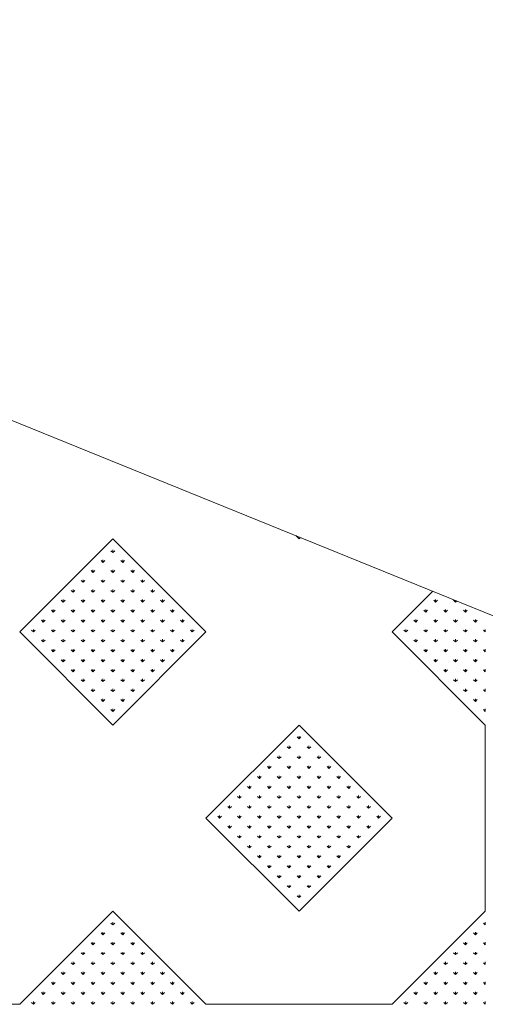
# Model space of a CAD drawing. Units: inches. Extents: x -375 to 10285, y -2258 to 1288.
# Drawn here: x 6289 to 6621, y 586 to 1288 of the extents above; entities that cross this region are included whole.
import ezdxf
from ezdxf.xclip import XClip

# ---------------------------------------------------------------- set-up
doc = ezdxf.new("R2010")
doc.units = ezdxf.units.IN
doc.header["$MEASUREMENT"] = 0
doc.header["$XCLIPFRAME"] = 0
doc.layers.add('cao do doi', color=7, linetype='Continuous', lineweight=18)

# ---------------------------------------------------------------- blocks, each defined once
blk = doc.blocks.new('r')
for p, q in [((596.62, 397.75), (662.91, 331.46)), ((662.91, 331.46), (729.2, 397.75)), ((530.33, 331.46), (464.04, 265.17)), ((596.62, 265.17), (530.33, 331.46)), ((795.5, 331.46), (729.2, 265.17)), ((464.04, 265.17), (530.33, 198.87)), ((530.33, 198.87), (596.62, 265.17)), ((729.2, 265.17), (795.5, 198.87)), ((662.91, 198.87), (596.62, 132.58)), ((729.2, 132.58), (662.91, 198.87)), ((795.5, 198.87), (795.5, 66.29)), ((596.62, 132.58), (662.91, 66.29)), ((662.91, 66.29), (729.2, 132.58)), ((530.33, 66.29), (464.04, 0)), ((596.62, 0), (530.33, 66.29)), ((795.5, 66.29), (729.2, 0)), ((464.04, 0), (331.46, 0)), ((729.2, 0), (596.62, 0))]:
    blk.add_line(p, q)
at = {"color": 3}
for p, q in [((530.33, 321.73), (529, 323.06)), ((530.33, 321.73), (530.33, 323.61)), ((530.33, 321.73), (531.66, 323.06)), ((523.26, 314.66), (521.93, 315.99)), ((523.26, 314.66), (523.26, 316.54)), ((523.26, 314.66), (524.58, 315.99)), ((537.4, 314.66), (536.08, 315.99)), ((537.4, 314.66), (537.4, 316.54)), ((537.4, 314.66), (538.73, 315.99)), ((516.19, 307.59), (514.86, 308.92)), ((516.19, 307.59), (516.19, 309.47)), ((516.19, 307.59), (517.51, 308.92)), ((530.33, 307.59), (529, 308.92)), ((530.33, 307.59), (530.33, 309.47)), ((530.33, 307.59), (531.66, 308.92)), ((544.47, 307.59), (543.15, 308.92)), ((544.47, 307.59), (544.47, 309.47)), ((544.47, 307.59), (545.8, 308.92)), ((509.12, 300.52), (507.79, 301.85)), ((509.12, 300.52), (509.12, 302.4)), ((509.12, 300.52), (510.44, 301.85)), ((523.26, 300.52), (521.93, 301.85)), ((523.26, 300.52), (523.26, 302.4)), ((523.26, 300.52), (524.58, 301.85)), ((537.4, 300.52), (536.08, 301.85)), ((537.4, 300.52), (537.4, 302.4)), ((537.4, 300.52), (538.73, 301.85)), ((551.54, 300.52), (550.22, 301.85)), ((551.54, 300.52), (551.54, 302.4)), ((551.54, 300.52), (552.87, 301.85)), ((502.05, 293.45), (500.72, 294.78)), ((502.05, 293.45), (502.05, 295.32)), ((502.05, 293.45), (503.37, 294.78)), ((516.19, 293.45), (514.86, 294.78)), ((516.19, 293.45), (516.19, 295.32)), ((516.19, 293.45), (517.51, 294.78)), ((530.33, 293.45), (529, 294.78)), ((530.33, 293.45), (530.33, 295.32)), ((530.33, 293.45), (531.66, 294.78)), ((544.47, 293.45), (543.15, 294.78)), ((544.47, 293.45), (544.47, 295.32)), ((544.47, 293.45), (545.8, 294.78)), ((558.61, 293.45), (557.29, 294.78)), ((558.61, 293.45), (558.61, 295.32)), ((558.61, 293.45), (559.94, 294.78)), ((494.97, 286.38), (493.65, 287.7)), ((494.97, 286.38), (494.97, 288.25)), ((494.97, 286.38), (496.3, 287.7)), ((509.12, 286.38), (507.79, 287.7)), ((509.12, 286.38), (509.12, 288.25)), ((509.12, 286.38), (510.44, 287.7)), ((523.26, 286.38), (521.93, 287.7)), ((523.26, 286.38), (523.26, 288.25)), ((523.26, 286.38), (524.58, 287.7)), ((537.4, 286.38), (536.08, 287.7)), ((537.4, 286.38), (537.4, 288.25)), ((537.4, 286.38), (538.73, 287.7)), ((551.54, 286.38), (550.22, 287.7)), ((551.54, 286.38), (551.54, 288.25)), ((551.54, 286.38), (552.87, 287.7)), ((565.69, 286.38), (564.36, 287.7)), ((565.69, 286.38), (565.69, 288.25)), ((565.69, 286.38), (567.01, 287.7)), ((760.14, 286.38), (758.81, 287.7)), ((760.14, 286.38), (760.14, 288.25)), ((760.14, 286.38), (761.47, 287.7)), ((774.28, 286.38), (772.96, 287.7)), ((774.28, 286.38), (774.28, 288.25)), ((774.28, 286.38), (775.61, 287.7)), ((487.9, 279.31), (486.58, 280.63)), ((487.9, 279.31), (487.9, 281.18)), ((487.9, 279.31), (489.23, 280.63)), ((502.05, 279.31), (500.72, 280.63)), ((502.05, 279.31), (502.05, 281.18)), ((502.05, 279.31), (503.37, 280.63)), ((516.19, 279.31), (514.86, 280.63)), ((516.19, 279.31), (516.19, 281.18)), ((516.19, 279.31), (517.51, 280.63)), ((530.33, 279.31), (529, 280.63)), ((530.33, 279.31), (530.33, 281.18)), ((530.33, 279.31), (531.66, 280.63)), ((544.47, 279.31), (543.15, 280.63)), ((544.47, 279.31), (544.47, 281.18)), ((544.47, 279.31), (545.8, 280.63)), ((558.61, 279.31), (557.29, 280.63)), ((558.61, 279.31), (558.61, 281.18)), ((558.61, 279.31), (559.94, 280.63)), ((572.76, 279.31), (571.43, 280.63)), ((572.76, 279.31), (572.76, 281.18)), ((572.76, 279.31), (574.08, 280.63)), ((753.07, 279.31), (751.74, 280.63)), ((753.07, 279.31), (753.07, 281.18)), ((753.07, 279.31), (754.39, 280.63)), ((767.21, 279.31), (765.89, 280.63)), ((767.21, 279.31), (767.21, 281.18)), ((767.21, 279.31), (768.54, 280.63)), ((781.35, 279.31), (780.03, 280.63)), ((781.35, 279.31), (781.35, 281.18)), ((781.35, 279.31), (782.68, 280.63)), ((795.5, 279.31), (794.17, 280.63)), ((480.83, 272.24), (479.51, 273.56)), ((480.83, 272.24), (480.83, 274.11)), ((480.83, 272.24), (482.16, 273.56)), ((494.97, 272.24), (493.65, 273.56)), ((494.97, 272.24), (494.97, 274.11)), ((494.97, 272.24), (496.3, 273.56)), ((509.12, 272.24), (507.79, 273.56)), ((509.12, 272.24), (509.12, 274.11)), ((509.12, 272.24), (510.44, 273.56)), ((523.26, 272.24), (521.93, 273.56)), ((523.26, 272.24), (523.26, 274.11)), ((523.26, 272.24), (524.58, 273.56)), ((537.4, 272.24), (536.08, 273.56)), ((537.4, 272.24), (537.4, 274.11)), ((537.4, 272.24), (538.73, 273.56)), ((551.54, 272.24), (550.22, 273.56)), ((551.54, 272.24), (551.54, 274.11)), ((551.54, 272.24), (552.87, 273.56)), ((565.69, 272.24), (564.36, 273.56)), ((565.69, 272.24), (565.69, 274.11)), ((565.69, 272.24), (567.01, 273.56)), ((579.83, 272.24), (578.5, 273.56)), ((579.83, 272.24), (579.83, 274.11)), ((579.83, 272.24), (581.15, 273.56)), ((746, 272.24), (744.67, 273.56)), ((746, 272.24), (746, 274.11)), ((746, 272.24), (747.32, 273.56)), ((760.14, 272.24), (758.81, 273.56)), ((760.14, 272.24), (760.14, 274.11)), ((760.14, 272.24), (761.47, 273.56)), ((774.28, 272.24), (772.96, 273.56)), ((774.28, 272.24), (774.28, 274.11)), ((774.28, 272.24), (775.61, 273.56)), ((788.42, 272.24), (787.1, 273.56)), ((788.42, 272.24), (788.42, 274.11)), ((788.42, 272.24), (789.75, 273.56)), ((473.76, 265.17), (472.44, 266.49)), ((473.76, 265.17), (473.76, 267.04)), ((473.76, 265.17), (475.09, 266.49)), ((487.9, 265.17), (486.58, 266.49)), ((487.9, 265.17), (487.9, 267.04)), ((487.9, 265.17), (489.23, 266.49)), ((502.05, 265.17), (500.72, 266.49)), ((502.05, 265.17), (502.05, 267.04)), ((502.05, 265.17), (503.37, 266.49)), ((516.19, 265.17), (514.86, 266.49)), ((516.19, 265.17), (516.19, 267.04)), ((516.19, 265.17), (517.51, 266.49)), ((530.33, 265.17), (529, 266.49)), ((530.33, 265.17), (530.33, 267.04)), ((530.33, 265.17), (531.66, 266.49)), ((544.47, 265.17), (543.15, 266.49)), ((544.47, 265.17), (544.47, 267.04)), ((544.47, 265.17), (545.8, 266.49)), ((558.61, 265.17), (557.29, 266.49)), ((558.61, 265.17), (558.61, 267.04)), ((558.61, 265.17), (559.94, 266.49)), ((572.76, 265.17), (571.43, 266.49)), ((572.76, 265.17), (572.76, 267.04)), ((572.76, 265.17), (574.08, 266.49)), ((586.9, 265.17), (585.57, 266.49)), ((586.9, 265.17), (586.9, 267.04)), ((586.9, 265.17), (588.22, 266.49)), ((738.93, 265.17), (737.6, 266.49)), ((738.93, 265.17), (738.93, 267.04)), ((738.93, 265.17), (740.25, 266.49)), ((753.07, 265.17), (751.74, 266.49)), ((753.07, 265.17), (753.07, 267.04)), ((753.07, 265.17), (754.39, 266.49)), ((767.21, 265.17), (765.89, 266.49)), ((767.21, 265.17), (767.21, 267.04)), ((767.21, 265.17), (768.54, 266.49)), ((781.35, 265.17), (780.03, 266.49)), ((781.35, 265.17), (781.35, 267.04)), ((781.35, 265.17), (782.68, 266.49)), ((795.5, 265.17), (794.17, 266.49)), ((795.5, 265.17), (795.5, 267.04)), ((480.83, 258.09), (480.83, 259.97)), ((494.97, 258.09), (494.97, 259.97)), ((509.12, 258.09), (509.12, 259.97)), ((523.26, 258.09), (523.26, 259.97)), ((537.4, 258.09), (537.4, 259.97)), ((551.54, 258.09), (551.54, 259.97)), ((565.69, 258.09), (565.69, 259.97)), ((579.83, 258.09), (579.83, 259.97)), ((746, 258.09), (746, 259.97)), ((760.14, 258.09), (760.14, 259.97)), ((774.28, 258.09), (774.28, 259.97)), ((788.42, 258.09), (788.42, 259.97)), ((480.83, 258.09), (479.51, 259.42)), ((480.83, 258.09), (482.16, 259.42)), ((487.9, 251.02), (487.9, 252.9)), ((494.97, 258.09), (493.65, 259.42)), ((494.97, 258.09), (496.3, 259.42)), ((502.05, 251.02), (502.05, 252.9)), ((509.12, 258.09), (507.79, 259.42)), ((509.12, 258.09), (510.44, 259.42)), ((516.19, 251.02), (516.19, 252.9)), ((523.26, 258.09), (521.93, 259.42)), ((523.26, 258.09), (524.58, 259.42)), ((530.33, 251.02), (530.33, 252.9)), ((537.4, 258.09), (536.08, 259.42)), ((537.4, 258.09), (538.73, 259.42)), ((544.47, 251.02), (544.47, 252.9)), ((551.54, 258.09), (550.22, 259.42)), ((551.54, 258.09), (552.87, 259.42)), ((558.61, 251.02), (558.61, 252.9)), ((565.69, 258.09), (564.36, 259.42)), ((565.69, 258.09), (567.01, 259.42)), ((572.76, 251.02), (572.76, 252.9)), ((579.83, 258.09), (578.5, 259.42)), ((579.83, 258.09), (581.15, 259.42)), ((746, 258.09), (744.67, 259.42)), ((746, 258.09), (747.32, 259.42)), ((753.07, 251.02), (753.07, 252.9)), ((760.14, 258.09), (758.81, 259.42)), ((760.14, 258.09), (761.47, 259.42)), ((767.21, 251.02), (767.21, 252.9)), ((774.28, 258.09), (772.96, 259.42)), ((774.28, 258.09), (775.61, 259.42)), ((781.35, 251.02), (781.35, 252.9)), ((788.42, 258.09), (787.1, 259.42)), ((788.42, 258.09), (789.75, 259.42)), ((795.5, 251.02), (795.5, 252.9)), ((487.9, 251.02), (486.58, 252.35)), ((487.9, 251.02), (489.23, 252.35)), ((494.97, 243.95), (494.97, 245.83)), ((502.05, 251.02), (500.72, 252.35)), ((502.05, 251.02), (503.37, 252.35)), ((509.12, 243.95), (509.12, 245.83)), ((516.19, 251.02), (514.86, 252.35)), ((516.19, 251.02), (517.51, 252.35)), ((523.26, 243.95), (523.26, 245.83)), ((530.33, 251.02), (529, 252.35)), ((530.33, 251.02), (531.66, 252.35)), ((537.4, 243.95), (537.4, 245.83)), ((544.47, 251.02), (543.15, 252.35)), ((544.47, 251.02), (545.8, 252.35)), ((551.54, 243.95), (551.54, 245.83)), ((558.61, 251.02), (557.29, 252.35)), ((558.61, 251.02), (559.94, 252.35)), ((565.69, 243.95), (565.69, 245.83)), ((572.76, 251.02), (571.43, 252.35)), ((572.76, 251.02), (574.08, 252.35)), ((753.07, 251.02), (751.74, 252.35)), ((753.07, 251.02), (754.39, 252.35)), ((760.14, 243.95), (760.14, 245.83)), ((767.21, 251.02), (765.89, 252.35)), ((767.21, 251.02), (768.54, 252.35)), ((774.28, 243.95), (774.28, 245.83)), ((781.35, 251.02), (780.03, 252.35)), ((781.35, 251.02), (782.68, 252.35)), ((788.42, 243.95), (788.42, 245.83)), ((795.5, 251.02), (794.17, 252.35)), ((494.97, 243.95), (493.65, 245.28)), ((494.97, 243.95), (496.3, 245.28)), ((502.05, 236.88), (502.05, 238.76)), ((509.12, 243.95), (507.79, 245.28)), ((509.12, 243.95), (510.44, 245.28)), ((516.19, 236.88), (516.19, 238.76)), ((523.26, 243.95), (521.93, 245.28)), ((523.26, 243.95), (524.58, 245.28)), ((530.33, 236.88), (530.33, 238.76)), ((537.4, 243.95), (536.08, 245.28)), ((537.4, 243.95), (538.73, 245.28)), ((544.47, 236.88), (544.47, 238.76)), ((551.54, 243.95), (550.22, 245.28)), ((551.54, 243.95), (552.87, 245.28)), ((558.61, 236.88), (558.61, 238.76)), ((565.69, 243.95), (564.36, 245.28)), ((565.69, 243.95), (567.01, 245.28)), ((760.14, 243.95), (758.81, 245.28)), ((760.14, 243.95), (761.47, 245.28)), ((767.21, 236.88), (767.21, 238.76)), ((774.28, 243.95), (772.96, 245.28)), ((774.28, 243.95), (775.61, 245.28)), ((781.35, 236.88), (781.35, 238.76)), ((788.42, 243.95), (787.1, 245.28)), ((788.42, 243.95), (789.75, 245.28)), ((795.5, 236.88), (795.5, 238.76)), ((502.05, 236.88), (500.72, 238.21)), ((502.05, 236.88), (503.37, 238.21)), ((509.12, 229.81), (509.12, 231.68)), ((516.19, 236.88), (514.86, 238.21)), ((516.19, 236.88), (517.51, 238.21)), ((523.26, 229.81), (523.26, 231.68)), ((530.33, 236.88), (529, 238.21)), ((530.33, 236.88), (531.66, 238.21)), ((537.4, 229.81), (537.4, 231.68)), ((544.47, 236.88), (543.15, 238.21)), ((544.47, 236.88), (545.8, 238.21)), ((551.54, 229.81), (551.54, 231.68)), ((558.61, 236.88), (557.29, 238.21)), ((558.61, 236.88), (559.94, 238.21)), ((767.21, 236.88), (765.89, 238.21)), ((767.21, 236.88), (768.54, 238.21)), ((774.28, 229.81), (774.28, 231.68)), ((781.35, 236.88), (780.03, 238.21)), ((781.35, 236.88), (782.68, 238.21)), ((788.42, 229.81), (788.42, 231.68)), ((795.5, 236.88), (794.17, 238.21)), ((509.12, 229.81), (507.79, 231.14)), ((509.12, 229.81), (510.44, 231.14)), ((516.19, 222.74), (516.19, 224.61)), ((523.26, 229.81), (521.93, 231.14)), ((523.26, 229.81), (524.58, 231.14)), ((530.33, 222.74), (530.33, 224.61)), ((537.4, 229.81), (536.08, 231.14)), ((537.4, 229.81), (538.73, 231.14)), ((544.47, 222.74), (544.47, 224.61)), ((551.54, 229.81), (550.22, 231.14)), ((551.54, 229.81), (552.87, 231.14)), ((774.28, 229.81), (772.96, 231.14)), ((774.28, 229.81), (775.61, 231.14)), ((781.35, 222.74), (781.35, 224.61)), ((788.42, 229.81), (787.1, 231.14)), ((788.42, 229.81), (789.75, 231.14)), ((795.5, 222.74), (795.5, 224.61)), ((516.19, 222.74), (514.86, 224.06)), ((516.19, 222.74), (517.51, 224.06)), ((523.26, 215.67), (523.26, 217.54)), ((530.33, 222.74), (529, 224.06)), ((530.33, 222.74), (531.66, 224.06)), ((537.4, 215.67), (537.4, 217.54)), ((544.47, 222.74), (543.15, 224.06)), ((544.47, 222.74), (545.8, 224.06)), ((781.35, 222.74), (780.03, 224.06)), ((781.35, 222.74), (782.68, 224.06)), ((788.42, 215.67), (788.42, 217.54)), ((795.5, 222.74), (794.17, 224.06)), ((523.26, 215.67), (521.93, 216.99)), ((523.26, 215.67), (524.58, 216.99)), ((530.33, 208.6), (530.33, 210.47)), ((537.4, 215.67), (536.08, 216.99)), ((537.4, 215.67), (538.73, 216.99)), ((788.42, 215.67), (787.1, 216.99)), ((788.42, 215.67), (789.75, 216.99)), ((795.5, 208.6), (795.5, 210.47)), ((530.33, 208.6), (529, 209.92)), ((530.33, 208.6), (531.66, 209.92)), ((795.5, 208.6), (794.17, 209.92)), ((662.91, 189.15), (661.59, 190.48)), ((662.91, 189.15), (662.91, 191.03)), ((662.91, 189.15), (664.24, 190.48)), ((655.84, 182.08), (654.52, 183.41)), ((655.84, 182.08), (655.84, 183.96)), ((655.84, 182.08), (657.17, 183.41)), ((669.98, 182.08), (668.66, 183.41)), ((669.98, 182.08), (669.98, 183.96)), ((669.98, 182.08), (671.31, 183.41)), ((648.77, 175.01), (647.44, 176.33)), ((648.77, 175.01), (648.77, 176.88)), ((648.77, 175.01), (650.1, 176.33)), ((662.91, 175.01), (661.59, 176.33)), ((662.91, 175.01), (662.91, 176.88)), ((662.91, 175.01), (664.24, 176.33)), ((677.05, 175.01), (675.73, 176.33)), ((677.05, 175.01), (677.05, 176.88)), ((677.05, 175.01), (678.38, 176.33)), ((641.7, 167.94), (640.37, 169.26)), ((641.7, 167.94), (641.7, 169.81)), ((641.7, 167.94), (643.03, 169.26)), ((655.84, 167.94), (654.52, 169.26)), ((655.84, 167.94), (655.84, 169.81)), ((655.84, 167.94), (657.17, 169.26)), ((669.98, 167.94), (668.66, 169.26)), ((669.98, 167.94), (669.98, 169.81)), ((669.98, 167.94), (671.31, 169.26)), ((684.13, 167.94), (682.8, 169.26)), ((684.13, 167.94), (684.13, 169.81)), ((684.13, 167.94), (685.45, 169.26)), ((634.63, 160.87), (633.3, 162.19)), ((634.63, 160.87), (634.63, 162.74)), ((634.63, 160.87), (635.95, 162.19)), ((648.77, 160.87), (647.44, 162.19)), ((648.77, 160.87), (648.77, 162.74)), ((648.77, 160.87), (650.1, 162.19)), ((662.91, 160.87), (661.59, 162.19)), ((662.91, 160.87), (662.91, 162.74)), ((662.91, 160.87), (664.24, 162.19)), ((677.05, 160.87), (675.73, 162.19)), ((677.05, 160.87), (677.05, 162.74)), ((677.05, 160.87), (678.38, 162.19)), ((691.2, 160.87), (689.87, 162.19)), ((691.2, 160.87), (691.2, 162.74)), ((691.2, 160.87), (692.52, 162.19)), ((627.56, 153.8), (626.23, 155.12)), ((627.56, 153.8), (627.56, 155.67)), ((627.56, 153.8), (628.88, 155.12)), ((641.7, 153.8), (640.37, 155.12)), ((641.7, 153.8), (641.7, 155.67)), ((641.7, 153.8), (643.03, 155.12)), ((655.84, 153.8), (654.52, 155.12)), ((655.84, 153.8), (655.84, 155.67)), ((655.84, 153.8), (657.17, 155.12)), ((669.98, 153.8), (668.66, 155.12)), ((669.98, 153.8), (669.98, 155.67)), ((669.98, 153.8), (671.31, 155.12)), ((684.13, 153.8), (682.8, 155.12)), ((684.13, 153.8), (684.13, 155.67)), ((684.13, 153.8), (685.45, 155.12)), ((698.27, 153.8), (696.94, 155.12)), ((698.27, 153.8), (698.27, 155.67)), ((698.27, 153.8), (699.59, 155.12)), ((620.49, 146.72), (619.16, 148.05)), ((620.49, 146.72), (620.49, 148.6)), ((620.49, 146.72), (621.81, 148.05)), ((634.63, 146.72), (633.3, 148.05)), ((634.63, 146.72), (634.63, 148.6)), ((634.63, 146.72), (635.95, 148.05)), ((648.77, 146.72), (647.44, 148.05)), ((648.77, 146.72), (648.77, 148.6)), ((648.77, 146.72), (650.1, 148.05)), ((662.91, 146.72), (661.59, 148.05)), ((662.91, 146.72), (662.91, 148.6)), ((662.91, 146.72), (664.24, 148.05)), ((677.05, 146.72), (675.73, 148.05)), ((677.05, 146.72), (677.05, 148.6)), ((677.05, 146.72), (678.38, 148.05)), ((691.2, 146.72), (689.87, 148.05)), ((691.2, 146.72), (691.2, 148.6)), ((691.2, 146.72), (692.52, 148.05)), ((705.34, 146.72), (704.01, 148.05)), ((705.34, 146.72), (705.34, 148.6)), ((705.34, 146.72), (706.66, 148.05)), ((613.42, 139.65), (612.09, 140.98)), ((613.42, 139.65), (613.42, 141.53)), ((613.42, 139.65), (614.74, 140.98)), ((627.56, 139.65), (626.23, 140.98)), ((627.56, 139.65), (627.56, 141.53)), ((627.56, 139.65), (628.88, 140.98)), ((641.7, 139.65), (640.37, 140.98)), ((641.7, 139.65), (641.7, 141.53)), ((641.7, 139.65), (643.03, 140.98)), ((655.84, 139.65), (654.52, 140.98)), ((655.84, 139.65), (655.84, 141.53)), ((655.84, 139.65), (657.17, 140.98)), ((669.98, 139.65), (668.66, 140.98)), ((669.98, 139.65), (669.98, 141.53)), ((669.98, 139.65), (671.31, 140.98)), ((684.13, 139.65), (682.8, 140.98)), ((684.13, 139.65), (684.13, 141.53)), ((684.13, 139.65), (685.45, 140.98)), ((698.27, 139.65), (696.94, 140.98)), ((698.27, 139.65), (698.27, 141.53)), ((698.27, 139.65), (699.59, 140.98)), ((712.41, 139.65), (711.08, 140.98)), ((712.41, 139.65), (712.41, 141.53)), ((712.41, 139.65), (713.74, 140.98)), ((606.34, 132.58), (605.02, 133.91)), ((606.34, 132.58), (606.34, 134.46)), ((606.34, 132.58), (607.67, 133.91)), ((620.49, 132.58), (619.16, 133.91)), ((620.49, 132.58), (620.49, 134.46)), ((620.49, 132.58), (621.81, 133.91)), ((634.63, 132.58), (633.3, 133.91)), ((634.63, 132.58), (634.63, 134.46)), ((634.63, 132.58), (635.95, 133.91)), ((648.77, 132.58), (647.44, 133.91)), ((648.77, 132.58), (648.77, 134.46)), ((648.77, 132.58), (650.1, 133.91)), ((662.91, 132.58), (661.59, 133.91)), ((662.91, 132.58), (662.91, 134.46)), ((662.91, 132.58), (664.24, 133.91)), ((677.05, 132.58), (675.73, 133.91)), ((677.05, 132.58), (677.05, 134.46)), ((677.05, 132.58), (678.38, 133.91)), ((691.2, 132.58), (689.87, 133.91)), ((691.2, 132.58), (691.2, 134.46)), ((691.2, 132.58), (692.52, 133.91)), ((705.34, 132.58), (704.01, 133.91)), ((705.34, 132.58), (705.34, 134.46)), ((705.34, 132.58), (706.66, 133.91)), ((719.48, 132.58), (718.16, 133.91)), ((719.48, 132.58), (719.48, 134.46)), ((719.48, 132.58), (720.81, 133.91)), ((613.42, 125.51), (612.09, 126.84)), ((613.42, 125.51), (613.42, 127.39)), ((613.42, 125.51), (614.74, 126.84)), ((627.56, 125.51), (626.23, 126.84)), ((627.56, 125.51), (627.56, 127.39)), ((627.56, 125.51), (628.88, 126.84)), ((641.7, 125.51), (640.37, 126.84)), ((641.7, 125.51), (641.7, 127.39)), ((641.7, 125.51), (643.03, 126.84)), ((655.84, 125.51), (654.52, 126.84)), ((655.84, 125.51), (655.84, 127.39)), ((655.84, 125.51), (657.17, 126.84)), ((669.98, 125.51), (668.66, 126.84)), ((669.98, 125.51), (669.98, 127.39)), ((669.98, 125.51), (671.31, 126.84)), ((684.13, 125.51), (682.8, 126.84)), ((684.13, 125.51), (684.13, 127.39)), ((684.13, 125.51), (685.45, 126.84)), ((698.27, 125.51), (696.94, 126.84)), ((698.27, 125.51), (698.27, 127.39)), ((698.27, 125.51), (699.59, 126.84)), ((712.41, 125.51), (711.08, 126.84)), ((712.41, 125.51), (712.41, 127.39)), ((712.41, 125.51), (713.74, 126.84)), ((620.49, 118.44), (619.16, 119.77)), ((620.49, 118.44), (620.49, 120.32)), ((620.49, 118.44), (621.81, 119.77)), ((634.63, 118.44), (633.3, 119.77)), ((634.63, 118.44), (634.63, 120.32)), ((634.63, 118.44), (635.95, 119.77)), ((648.77, 118.44), (647.44, 119.77)), ((648.77, 118.44), (648.77, 120.32)), ((648.77, 118.44), (650.1, 119.77)), ((662.91, 118.44), (661.59, 119.77)), ((662.91, 118.44), (662.91, 120.32)), ((662.91, 118.44), (664.24, 119.77)), ((677.05, 118.44), (675.73, 119.77)), ((677.05, 118.44), (677.05, 120.32)), ((677.05, 118.44), (678.38, 119.77)), ((691.2, 118.44), (689.87, 119.77)), ((691.2, 118.44), (691.2, 120.32)), ((691.2, 118.44), (692.52, 119.77)), ((705.34, 118.44), (704.01, 119.77)), ((705.34, 118.44), (705.34, 120.32)), ((705.34, 118.44), (706.66, 119.77)), ((627.56, 111.37), (626.23, 112.7)), ((627.56, 111.37), (627.56, 113.24)), ((627.56, 111.37), (628.88, 112.7)), ((641.7, 111.37), (640.37, 112.7)), ((641.7, 111.37), (641.7, 113.24)), ((641.7, 111.37), (643.03, 112.7)), ((655.84, 111.37), (654.52, 112.7)), ((655.84, 111.37), (655.84, 113.24)), ((655.84, 111.37), (657.17, 112.7)), ((669.98, 111.37), (668.66, 112.7)), ((669.98, 111.37), (669.98, 113.24)), ((669.98, 111.37), (671.31, 112.7)), ((684.13, 111.37), (682.8, 112.7)), ((684.13, 111.37), (684.13, 113.24)), ((684.13, 111.37), (685.45, 112.7)), ((698.27, 111.37), (696.94, 112.7)), ((698.27, 111.37), (698.27, 113.24)), ((698.27, 111.37), (699.59, 112.7)), ((634.63, 104.3), (633.3, 105.62)), ((634.63, 104.3), (634.63, 106.17)), ((634.63, 104.3), (635.95, 105.62)), ((648.77, 104.3), (647.44, 105.62)), ((648.77, 104.3), (648.77, 106.17)), ((648.77, 104.3), (650.1, 105.62)), ((662.91, 104.3), (661.59, 105.62)), ((662.91, 104.3), (662.91, 106.17)), ((662.91, 104.3), (664.24, 105.62)), ((677.05, 104.3), (675.73, 105.62)), ((677.05, 104.3), (677.05, 106.17)), ((677.05, 104.3), (678.38, 105.62)), ((691.2, 104.3), (689.87, 105.62)), ((691.2, 104.3), (691.2, 106.17)), ((691.2, 104.3), (692.52, 105.62)), ((641.7, 97.23), (640.37, 98.55)), ((641.7, 97.23), (641.7, 99.1)), ((641.7, 97.23), (643.03, 98.55)), ((655.84, 97.23), (654.52, 98.55)), ((655.84, 97.23), (655.84, 99.1)), ((655.84, 97.23), (657.17, 98.55)), ((669.98, 97.23), (668.66, 98.55)), ((669.98, 97.23), (669.98, 99.1)), ((669.98, 97.23), (671.31, 98.55)), ((684.13, 97.23), (682.8, 98.55)), ((684.13, 97.23), (684.13, 99.1)), ((684.13, 97.23), (685.45, 98.55)), ((648.77, 90.16), (647.44, 91.48)), ((648.77, 90.16), (648.77, 92.03)), ((648.77, 90.16), (650.1, 91.48)), ((662.91, 90.16), (661.59, 91.48)), ((662.91, 90.16), (662.91, 92.03)), ((662.91, 90.16), (664.24, 91.48)), ((677.05, 90.16), (675.73, 91.48)), ((677.05, 90.16), (677.05, 92.03)), ((677.05, 90.16), (678.38, 91.48)), ((655.84, 83.09), (654.52, 84.41)), ((655.84, 83.09), (655.84, 84.96)), ((655.84, 83.09), (657.17, 84.41)), ((669.98, 83.09), (668.66, 84.41)), ((669.98, 83.09), (669.98, 84.96)), ((669.98, 83.09), (671.31, 84.41)), ((662.91, 76.01), (661.59, 77.34)), ((662.91, 76.01), (662.91, 77.89)), ((662.91, 76.01), (664.24, 77.34)), ((530.33, 56.57), (529, 57.89)), ((530.33, 56.57), (530.33, 58.44)), ((530.33, 56.57), (531.66, 57.89)), ((795.5, 56.57), (794.17, 57.89)), ((795.5, 56.57), (795.5, 58.44)), ((523.26, 49.5), (521.93, 50.82)), ((523.26, 49.5), (523.26, 51.37)), ((523.26, 49.5), (524.58, 50.82)), ((537.4, 49.5), (536.08, 50.82)), ((537.4, 49.5), (537.4, 51.37)), ((537.4, 49.5), (538.73, 50.82)), ((788.42, 49.5), (787.1, 50.82)), ((788.42, 49.5), (788.42, 51.37)), ((788.42, 49.5), (789.75, 50.82)), ((516.19, 42.43), (514.86, 43.75)), ((516.19, 42.43), (516.19, 44.3)), ((516.19, 42.43), (517.51, 43.75)), ((530.33, 42.43), (529, 43.75)), ((530.33, 42.43), (530.33, 44.3)), ((530.33, 42.43), (531.66, 43.75)), ((544.47, 42.43), (543.15, 43.75)), ((544.47, 42.43), (544.47, 44.3)), ((544.47, 42.43), (545.8, 43.75)), ((781.35, 42.43), (780.03, 43.75)), ((781.35, 42.43), (781.35, 44.3)), ((781.35, 42.43), (782.68, 43.75)), ((795.5, 42.43), (794.17, 43.75)), ((795.5, 42.43), (795.5, 44.3)), ((509.12, 35.36), (507.79, 36.68)), ((509.12, 35.36), (509.12, 37.23)), ((509.12, 35.36), (510.44, 36.68)), ((523.26, 35.36), (521.93, 36.68)), ((523.26, 35.36), (523.26, 37.23)), ((523.26, 35.36), (524.58, 36.68)), ((537.4, 35.36), (536.08, 36.68)), ((537.4, 35.36), (537.4, 37.23)), ((537.4, 35.36), (538.73, 36.68)), ((551.54, 35.36), (550.22, 36.68)), ((551.54, 35.36), (551.54, 37.23)), ((551.54, 35.36), (552.87, 36.68)), ((774.28, 35.36), (772.96, 36.68)), ((774.28, 35.36), (774.28, 37.23)), ((774.28, 35.36), (775.61, 36.68)), ((788.42, 35.36), (787.1, 36.68)), ((788.42, 35.36), (788.42, 37.23)), ((788.42, 35.36), (789.75, 36.68)), ((502.05, 28.28), (500.72, 29.61)), ((502.05, 28.28), (502.05, 30.16)), ((502.05, 28.28), (503.37, 29.61)), ((516.19, 28.28), (514.86, 29.61)), ((516.19, 28.28), (516.19, 30.16)), ((516.19, 28.28), (517.51, 29.61)), ((530.33, 28.28), (529, 29.61)), ((530.33, 28.28), (530.33, 30.16)), ((530.33, 28.28), (531.66, 29.61)), ((544.47, 28.28), (543.15, 29.61)), ((544.47, 28.28), (544.47, 30.16)), ((544.47, 28.28), (545.8, 29.61)), ((558.61, 28.28), (557.29, 29.61)), ((558.61, 28.28), (558.61, 30.16)), ((558.61, 28.28), (559.94, 29.61)), ((767.21, 28.28), (765.89, 29.61)), ((767.21, 28.28), (767.21, 30.16)), ((767.21, 28.28), (768.54, 29.61)), ((781.35, 28.28), (780.03, 29.61)), ((781.35, 28.28), (781.35, 30.16)), ((781.35, 28.28), (782.68, 29.61)), ((795.5, 28.28), (794.17, 29.61)), ((795.5, 28.28), (795.5, 30.16)), ((494.97, 21.21), (493.65, 22.54)), ((494.97, 21.21), (494.97, 23.09)), ((494.97, 21.21), (496.3, 22.54)), ((509.12, 21.21), (507.79, 22.54)), ((509.12, 21.21), (509.12, 23.09)), ((509.12, 21.21), (510.44, 22.54)), ((523.26, 21.21), (521.93, 22.54)), ((523.26, 21.21), (523.26, 23.09)), ((523.26, 21.21), (524.58, 22.54)), ((537.4, 21.21), (536.08, 22.54)), ((537.4, 21.21), (537.4, 23.09)), ((537.4, 21.21), (538.73, 22.54)), ((551.54, 21.21), (550.22, 22.54)), ((551.54, 21.21), (551.54, 23.09)), ((551.54, 21.21), (552.87, 22.54)), ((565.69, 21.21), (564.36, 22.54)), ((565.69, 21.21), (565.69, 23.09)), ((565.69, 21.21), (567.01, 22.54)), ((760.14, 21.21), (758.81, 22.54)), ((760.14, 21.21), (760.14, 23.09)), ((760.14, 21.21), (761.47, 22.54)), ((774.28, 21.21), (772.96, 22.54)), ((774.28, 21.21), (774.28, 23.09)), ((774.28, 21.21), (775.61, 22.54)), ((788.42, 21.21), (787.1, 22.54)), ((788.42, 21.21), (788.42, 23.09)), ((788.42, 21.21), (789.75, 22.54)), ((487.9, 14.14), (486.58, 15.47)), ((487.9, 14.14), (487.9, 16.02)), ((487.9, 14.14), (489.23, 15.47)), ((502.05, 14.14), (500.72, 15.47)), ((502.05, 14.14), (502.05, 16.02)), ((502.05, 14.14), (503.37, 15.47)), ((516.19, 14.14), (514.86, 15.47)), ((516.19, 14.14), (516.19, 16.02)), ((516.19, 14.14), (517.51, 15.47)), ((530.33, 14.14), (529, 15.47)), ((530.33, 14.14), (530.33, 16.02)), ((530.33, 14.14), (531.66, 15.47)), ((544.47, 14.14), (543.15, 15.47)), ((544.47, 14.14), (544.47, 16.02)), ((544.47, 14.14), (545.8, 15.47)), ((558.61, 14.14), (557.29, 15.47)), ((558.61, 14.14), (558.61, 16.02)), ((558.61, 14.14), (559.94, 15.47)), ((572.76, 14.14), (571.43, 15.47)), ((572.76, 14.14), (572.76, 16.02)), ((572.76, 14.14), (574.08, 15.47)), ((753.07, 14.14), (751.74, 15.47)), ((753.07, 14.14), (753.07, 16.02)), ((753.07, 14.14), (754.39, 15.47)), ((767.21, 14.14), (765.89, 15.47)), ((767.21, 14.14), (767.21, 16.02)), ((767.21, 14.14), (768.54, 15.47)), ((781.35, 14.14), (780.03, 15.47)), ((781.35, 14.14), (781.35, 16.02)), ((781.35, 14.14), (782.68, 15.47)), ((795.5, 14.14), (794.17, 15.47)), ((795.5, 14.14), (795.5, 16.02)), ((480.83, 7.07), (479.51, 8.4)), ((480.83, 7.07), (480.83, 8.95)), ((480.83, 7.07), (482.16, 8.4)), ((494.97, 7.07), (493.65, 8.4)), ((494.97, 7.07), (494.97, 8.95)), ((494.97, 7.07), (496.3, 8.4)), ((509.12, 7.07), (507.79, 8.4)), ((509.12, 7.07), (509.12, 8.95)), ((509.12, 7.07), (510.44, 8.4)), ((523.26, 7.07), (521.93, 8.4)), ((523.26, 7.07), (523.26, 8.95)), ((523.26, 7.07), (524.58, 8.4)), ((537.4, 7.07), (536.08, 8.4)), ((537.4, 7.07), (537.4, 8.95)), ((537.4, 7.07), (538.73, 8.4)), ((551.54, 7.07), (550.22, 8.4)), ((551.54, 7.07), (551.54, 8.95)), ((551.54, 7.07), (552.87, 8.4)), ((565.69, 7.07), (564.36, 8.4)), ((565.69, 7.07), (565.69, 8.95)), ((565.69, 7.07), (567.01, 8.4)), ((579.83, 7.07), (578.5, 8.4)), ((579.83, 7.07), (579.83, 8.95)), ((579.83, 7.07), (581.15, 8.4)), ((746, 7.07), (744.67, 8.4)), ((746, 7.07), (746, 8.95)), ((746, 7.07), (747.32, 8.4)), ((760.14, 7.07), (758.81, 8.4)), ((760.14, 7.07), (760.14, 8.95)), ((760.14, 7.07), (761.47, 8.4)), ((774.28, 7.07), (772.96, 8.4)), ((774.28, 7.07), (774.28, 8.95)), ((774.28, 7.07), (775.61, 8.4)), ((788.42, 7.07), (787.1, 8.4)), ((788.42, 7.07), (788.42, 8.95)), ((788.42, 7.07), (789.75, 8.4)), ((473.76, 0), (472.44, 1.33)), ((473.76, 0), (473.76, 1.88)), ((473.76, 0), (475.09, 1.33)), ((487.9, 0), (486.58, 1.33)), ((487.9, 0), (487.9, 1.88)), ((487.9, 0), (489.23, 1.33)), ((502.05, 0), (500.72, 1.33)), ((502.05, 0), (502.05, 1.88)), ((502.05, 0), (503.37, 1.33)), ((516.19, 0), (514.86, 1.33)), ((516.19, 0), (516.19, 1.88)), ((516.19, 0), (517.51, 1.33)), ((530.33, 0), (529, 1.33)), ((530.33, 0), (530.33, 1.88)), ((530.33, 0), (531.66, 1.33)), ((544.47, 0), (543.15, 1.33)), ((544.47, 0), (544.47, 1.88)), ((544.47, 0), (545.8, 1.33)), ((558.61, 0), (557.29, 1.33)), ((558.61, 0), (558.61, 1.88)), ((558.61, 0), (559.94, 1.33)), ((572.76, 0), (571.43, 1.33)), ((572.76, 0), (572.76, 1.88)), ((572.76, 0), (574.08, 1.33)), ((586.9, 0), (585.57, 1.33)), ((586.9, 0), (586.9, 1.88)), ((586.9, 0), (588.22, 1.33)), ((738.93, 0), (737.6, 1.33)), ((738.93, 0), (738.93, 1.88)), ((738.93, 0), (740.25, 1.33)), ((753.07, 0), (751.74, 1.33)), ((753.07, 0), (753.07, 1.88)), ((753.07, 0), (754.39, 1.33)), ((767.21, 0), (765.89, 1.33)), ((767.21, 0), (767.21, 1.88)), ((767.21, 0), (768.54, 1.33)), ((781.35, 0), (780.03, 1.33)), ((781.35, 0), (781.35, 1.88)), ((781.35, 0), (782.68, 1.33)), ((795.5, 0), (794.17, 1.33)), ((795.5, 0), (795.5, 1.88))]:
    blk.add_line(p, q, dxfattribs=at)

msp = doc.modelspace()

# ---------------------------------------------------------------- linework, layer by layer
at = {"layer": 'cao do doi'}
msp.add_lwpolyline([(2693.63, 303.84), (5581.12, 1287.5), (10285.25, -622.53), (6489.45, -2258.04)], close=True, dxfattribs=at)

# ---------------------------------------------------------------- block references
ref = msp.add_blockref('r', (5825.45, 586.29), dxfattribs=at)
XClip(ref).set_block_clipping_path([(-244.3231451993, 701.2116856969), (-3131.8143762981, -282.4529118068), (664.0009364389, -2844.3245186489), (4459.801551819, -1208.8166513388)])

doc.saveas('drawing.dxf')
